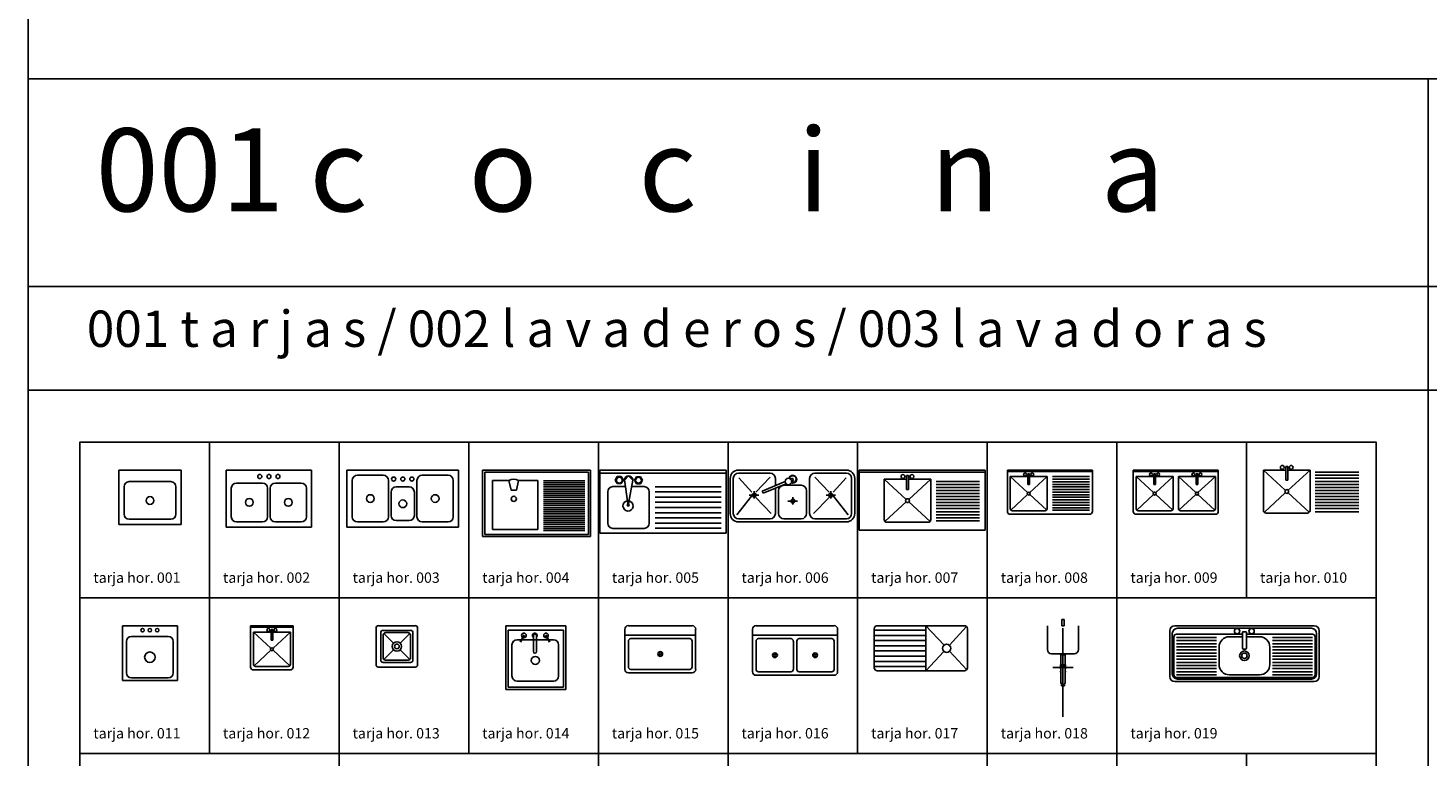
# Model space of a CAD drawing. Units: inches. Extents: x -83619 to 105381, y -25652 to 86350.
# Drawn here: x -83619 to -70119, y 46813 to 53839 of the extents above; entities that cross this region are included whole.
import ezdxf

# ---------------------------------------------------------------- set-up
doc = ezdxf.new("R2010")
doc.units = ezdxf.units.IN
doc.header["$MEASUREMENT"] = 0
for name, color, linetype in [('01 mueble', 8, 'Continuous'), ('08 texto', 7, 'Continuous'), ('09 margen', 40, 'Continuous'), ('09 margen 02', 152, 'Continuous')]:
    doc.layers.add(name, color=color, linetype=linetype)

# ---------------------------------------------------------------- blocks, each defined once
blk = doc.blocks.new('001 tarja 019')
at = {"ltscale": 0.5}
for p, q in [((30.045, 21.895), (30.045, 21.456)), ((30.07, 21.87), (30.07, 21.481)), ((31.437, 21.945), (30.095, 21.945)), ((31.412, 21.92), (30.12, 21.92)), ((30.746, 21.877), (30.746, 21.728)), ((30.775, 21.887), (30.756, 21.887)), ((30.785, 21.728), (30.785, 21.877)), ((31.462, 21.87), (31.462, 21.481)), ((31.487, 21.895), (31.487, 21.456)), ((30.085, 21.838), (30.085, 21.471)), ((30.746, 21.863), (30.11, 21.863)), ((30.496, 21.831), (30.11, 21.831)), ((30.496, 21.801), (30.11, 21.801)), ((30.496, 21.771), (30.11, 21.771)), ((30.496, 21.741), (30.11, 21.741)), ((30.521, 21.571), (30.521, 21.738)), ((30.746, 21.838), (30.621, 21.838)), ((31.422, 21.863), (30.785, 21.863)), ((30.911, 21.838), (30.785, 21.838)), ((31.011, 21.571), (31.011, 21.738)), ((31.422, 21.831), (31.036, 21.831)), ((31.422, 21.801), (31.036, 21.801)), ((31.422, 21.771), (31.036, 21.771)), ((31.422, 21.741), (31.036, 21.741)), ((31.447, 21.838), (31.447, 21.471)), ((30.496, 21.711), (30.11, 21.711)), ((30.496, 21.681), (30.11, 21.681)), ((30.496, 21.651), (30.11, 21.651)), ((30.496, 21.621), (30.11, 21.621)), ((30.756, 21.718), (30.775, 21.718)), ((31.422, 21.711), (31.036, 21.711)), ((31.422, 21.681), (31.036, 21.681)), ((31.422, 21.651), (31.036, 21.651)), ((31.422, 21.621), (31.036, 21.621)), ((30.496, 21.591), (30.11, 21.591)), ((30.496, 21.561), (30.11, 21.561)), ((30.496, 21.531), (30.11, 21.531)), ((30.496, 21.501), (30.11, 21.501)), ((30.496, 21.471), (30.11, 21.471)), ((30.911, 21.471), (30.621, 21.471)), ((31.422, 21.591), (31.036, 21.591)), ((31.422, 21.561), (31.036, 21.561)), ((31.422, 21.531), (31.036, 21.531)), ((31.422, 21.501), (31.036, 21.501)), ((31.422, 21.471), (31.036, 21.471)), ((31.437, 21.406), (30.095, 21.406)), ((31.422, 21.446), (30.11, 21.446)), ((31.412, 21.431), (30.12, 21.431))]:
    blk.add_line(p, q, dxfattribs=at)
for centre, radius in [((30.695, 21.892), 0.026), ((30.835, 21.892), 0.026), ((30.766, 21.655), 0.0463), ((30.766, 21.655), 0.0263)]:
    blk.add_circle(centre, radius, dxfattribs=at)
for centre, radius, start, end in [((30.095, 21.895), 0.05, 90, 180), ((30.12, 21.87), 0.05, 90, 180), ((30.756, 21.877), 0.01, 90, 180), ((30.775, 21.877), 0.01, 0, 90), ((31.412, 21.87), 0.05, 0, 90), ((31.437, 21.895), 0.05, 0, 90), ((30.11, 21.838), 0.025, 90, 180), ((30.621, 21.738), 0.1, 90, 180), ((30.911, 21.738), 0.1, 0, 90), ((31.422, 21.838), 0.025, 0, 90), ((30.756, 21.728), 0.01, 180, 270), ((30.775, 21.728), 0.01, 270, 0), ((30.12, 21.481), 0.05, 180, 270), ((30.11, 21.471), 0.025, 180, 270), ((30.621, 21.571), 0.1, 180, 270), ((30.911, 21.571), 0.1, 270, 0), ((31.412, 21.481), 0.05, 270, 0), ((31.422, 21.471), 0.025, 270, 0), ((30.095, 21.456), 0.05, 180, 270), ((31.437, 21.456), 0.05, 270, 0)]:
    blk.add_arc(centre, radius, start, end, dxfattribs=at)
blk = doc.blocks.new('001 tarja 018')
at = {"layer": '01 mueble', "ltscale": 0.5}
for p, q in [((29.006, 22.005), (29.006, 21.945)), ((29.026, 22.005), (29.006, 22.005)), ((29.026, 21.945), (29.026, 22.005)), ((28.866, 21.945), (28.866, 21.715)), ((29.006, 21.945), (29.026, 21.945)), ((29.016, 21.922), (29.016, 21.065)), ((29.166, 21.715), (29.166, 21.945)), ((28.906, 21.675), (29.126, 21.675)), ((28.991, 21.675), (28.991, 21.665)), ((29.041, 21.675), (28.991, 21.675)), ((28.991, 21.665), (29.041, 21.665)), ((28.996, 21.665), (28.996, 21.568)), ((29.036, 21.665), (29.036, 21.568)), ((29.041, 21.665), (29.041, 21.675)), ((28.917, 21.542), (29.114, 21.542)), ((28.991, 21.568), (28.991, 21.558)), ((29.041, 21.568), (28.991, 21.568)), ((28.991, 21.558), (29.041, 21.558)), ((28.991, 21.506), (28.991, 21.496)), ((28.996, 21.506), (28.991, 21.506)), ((28.991, 21.496), (28.996, 21.496)), ((28.996, 21.558), (28.996, 21.396)), ((29.036, 21.396), (29.036, 21.558)), ((29.041, 21.506), (29.036, 21.506)), ((29.036, 21.496), (29.041, 21.496)), ((29.041, 21.558), (29.041, 21.568)), ((29.041, 21.496), (29.041, 21.506)), ((29.001, 21.376), (29.001, 21.366)), ((29.031, 21.376), (29.001, 21.376)), ((29.001, 21.366), (29.031, 21.366)), ((29.031, 21.366), (29.031, 21.376))]:
    blk.add_line(p, q, dxfattribs=at)
for centre, radius, start, end in [((28.906, 21.715), 0.04, 180, 270), ((29.126, 21.715), 0.04, 270, 0), ((29.016, 21.542), 0.025, 143.1301, 216.8699), ((29.016, 21.542), 0.025, 323.1301, 36.8699), ((29.016, 21.396), 0.02, 180, 0)]:
    blk.add_arc(centre, radius, start, end, dxfattribs=at)
blk = doc.blocks.new('001 tarja 017')
at = {"ltscale": 0.5}
for p, q in [((27.195, 21.915), (27.195, 21.54)), ((27.695, 21.901), (27.195, 21.901)), ((28.065, 21.945), (27.225, 21.945)), ((27.869, 21.757), (27.695, 21.945)), ((27.695, 21.51), (27.695, 21.945)), ((28.087, 21.936), (27.923, 21.756)), ((28.095, 21.54), (28.095, 21.915)), ((27.695, 21.851), (27.195, 21.851)), ((27.695, 21.801), (27.195, 21.801)), ((27.695, 21.751), (27.195, 21.751)), ((27.695, 21.701), (27.195, 21.701)), ((27.695, 21.651), (27.195, 21.651)), ((27.695, 21.601), (27.195, 21.601)), ((27.695, 21.601), (27.195, 21.601)), ((27.868, 21.697), (27.695, 21.51)), ((28.088, 21.519), (27.923, 21.698)), ((27.695, 21.551), (27.195, 21.551)), ((27.225, 21.51), (28.065, 21.51))]:
    blk.add_line(p, q, dxfattribs=at)
blk.add_circle((27.895, 21.727), 0.04, dxfattribs=at)
for centre, start, end in [((27.225, 21.915), 90, 180), ((28.065, 21.915), 0, 90), ((27.225, 21.54), 180, 270), ((28.065, 21.54), 270, 360)]:
    blk.add_arc(centre, 0.03, start, end, dxfattribs=at)
blk = doc.blocks.new('001 tarja 016')
at = {"layer": '01 mueble', "ltscale": 0.5}
for p, q in [((26.023, 21.501), (26.023, 21.911)), ((26.057, 21.945), (26.809, 21.945)), ((26.843, 21.911), (26.843, 21.501)), ((26.023, 21.854), (26.843, 21.854)), ((26.057, 21.524), (26.057, 21.797)), ((26.08, 21.82), (26.393, 21.82)), ((26.416, 21.524), (26.416, 21.797)), ((26.45, 21.797), (26.45, 21.524)), ((26.473, 21.82), (26.786, 21.82)), ((26.809, 21.797), (26.809, 21.524)), ((26.809, 21.467), (26.057, 21.467)), ((26.393, 21.501), (26.08, 21.501)), ((26.786, 21.501), (26.473, 21.501))]:
    blk.add_line(p, q, dxfattribs=at)
for centre, radius in [((26.239, 21.66), 0.0228), ((26.239, 21.66), 0.0114), ((26.626, 21.66), 0.0228), ((26.626, 21.66), 0.0114)]:
    blk.add_circle(centre, radius, dxfattribs=at)
for centre, radius, start, end in [((26.057, 21.911), 0.0342, 90, 180), ((26.809, 21.911), 0.0342, 0, 90), ((26.08, 21.797), 0.0228, 90, 180), ((26.393, 21.797), 0.0228, 0, 90), ((26.473, 21.797), 0.0228, 90, 180), ((26.786, 21.797), 0.0228, 0, 90), ((26.057, 21.501), 0.0342, 180, 270), ((26.08, 21.524), 0.0228, 180, 270), ((26.393, 21.524), 0.0228, 270, 0), ((26.473, 21.524), 0.0228, 180, 270), ((26.786, 21.524), 0.0228, 270, 0), ((26.809, 21.501), 0.0342, 270, 0)]:
    blk.add_arc(centre, radius, start, end, dxfattribs=at)
blk = doc.blocks.new('001 tarja 015')
at = {"layer": '01 mueble', "ltscale": 0.5}
for p, q in [((24.791, 21.524), (24.791, 21.911)), ((24.825, 21.945), (25.44, 21.945)), ((25.474, 21.911), (25.474, 21.524)), ((24.791, 21.854), (25.474, 21.854)), ((24.825, 21.547), (24.825, 21.797)), ((24.848, 21.82), (25.417, 21.82)), ((25.44, 21.797), (25.44, 21.547)), ((25.44, 21.49), (24.825, 21.49)), ((25.417, 21.524), (24.848, 21.524))]:
    blk.add_line(p, q, dxfattribs=at)
for radius in [0.0228, 0.0114]:
    blk.add_circle((25.133, 21.672), radius, dxfattribs=at)
for centre, radius, start, end in [((24.825, 21.911), 0.0342, 90, 180), ((25.44, 21.911), 0.0342, 0, 90), ((24.848, 21.797), 0.0228, 90, 180), ((25.417, 21.797), 0.0228, 0, 90), ((24.825, 21.524), 0.0342, 180, 270), ((24.848, 21.547), 0.0228, 180, 270), ((25.417, 21.547), 0.0228, 270, 0), ((25.44, 21.524), 0.0342, 270, 0)]:
    blk.add_arc(centre, radius, start, end, dxfattribs=at)
blk = doc.blocks.new('001 tarja 014')
at = {"layer": '01 mueble', "ltscale": 0.5}
for p, q in [((23.645, 21.945), (23.645, 21.33)), ((24.222, 21.945), (23.645, 21.945)), ((23.667, 21.901), (23.667, 21.352)), ((24.2, 21.901), (23.667, 21.901)), ((24.2, 21.352), (24.2, 21.901)), ((24.222, 21.33), (24.222, 21.945)), ((23.703, 21.46), (23.703, 21.76)), ((23.753, 21.81), (24.103, 21.81)), ((23.82, 21.856), (23.781, 21.79)), ((23.823, 21.851), (23.784, 21.785)), ((23.909, 21.85), (23.909, 21.695)), ((23.939, 21.85), (23.939, 21.695)), ((24.026, 21.851), (24.064, 21.785)), ((24.029, 21.856), (24.068, 21.79)), ((24.153, 21.46), (24.153, 21.76)), ((23.667, 21.352), (24.2, 21.352)), ((23.753, 21.41), (24.103, 21.41)), ((23.645, 21.33), (24.222, 21.33))]:
    blk.add_line(p, q, dxfattribs=at)
for centre, radius in [((23.818, 21.851), 0.0224), ((24.031, 21.851), 0.0224), ((23.928, 21.61), 0.039)]:
    blk.add_circle(centre, radius, dxfattribs=at)
for centre, radius, start, end in [((23.923, 21.851), 0.0224, 315.9399, 231.7702), ((23.753, 21.76), 0.05, 90, 180), ((23.924, 21.85), 0.015, 0, 180), ((24.103, 21.76), 0.05, 0, 90), ((23.924, 21.695), 0.015, 180, 360), ((23.753, 21.46), 0.05, 180, 270), ((24.103, 21.46), 0.05, 270, 360)]:
    blk.add_arc(centre, radius, start, end, dxfattribs=at)
blk = doc.blocks.new('001 tarja 013')
at = {"layer": '01 mueble', "ltscale": 0.5}
for p, q in [((22.392, 21.568), (22.392, 21.923)), ((22.415, 21.945), (22.77, 21.945)), ((22.437, 21.613), (22.437, 21.878)), ((22.46, 21.9), (22.725, 21.9)), ((22.466, 21.871), (22.561, 21.777)), ((22.482, 21.878), (22.702, 21.878)), ((22.718, 21.871), (22.624, 21.777)), ((22.747, 21.878), (22.747, 21.613)), ((22.792, 21.923), (22.792, 21.568)), ((22.46, 21.635), (22.46, 21.855)), ((22.725, 21.855), (22.725, 21.635)), ((22.561, 21.713), (22.466, 21.619)), ((22.702, 21.613), (22.482, 21.613)), ((22.625, 21.713), (22.718, 21.619)), ((22.77, 21.545), (22.415, 21.545)), ((22.725, 21.59), (22.46, 21.59))]:
    blk.add_line(p, q, dxfattribs=at)
for radius in [0.045, 0.0225]:
    blk.add_circle((22.593, 21.745), radius, dxfattribs=at)
for centre, start, end in [((22.415, 21.923), 90, 180), ((22.46, 21.878), 90, 180), ((22.482, 21.855), 90, 180), ((22.702, 21.855), 0, 90), ((22.725, 21.878), 360, 90), ((22.77, 21.923), 0, 90), ((22.46, 21.613), 180, 270), ((22.482, 21.635), 180, 270), ((22.702, 21.635), 270, 0), ((22.725, 21.613), 270, 0), ((22.415, 21.568), 180, 270), ((22.77, 21.568), 270, 0)]:
    blk.add_arc(centre, 0.0225, start, end, dxfattribs=at)
blk = doc.blocks.new('001 tarja 012')
at = {"layer": '01 mueble', "ltscale": 0.5}
for p, q in [((21.592, 21.945), (21.182, 21.945)), ((21.182, 21.945), (21.182, 21.546)), ((21.594, 21.93), (21.182, 21.93)), ((21.381, 21.882), (21.21, 21.882)), ((21.21, 21.882), (21.377, 21.728)), ((21.21, 21.882), (21.21, 21.573)), ((21.396, 21.909), (21.381, 21.909)), ((21.381, 21.909), (21.381, 21.805)), ((21.396, 21.805), (21.396, 21.909)), ((21.566, 21.882), (21.396, 21.882)), ((21.566, 21.882), (21.399, 21.728)), ((21.566, 21.573), (21.566, 21.882)), ((21.592, 21.945), (21.592, 21.546)), ((21.381, 21.805), (21.396, 21.805)), ((21.377, 21.708), (21.216, 21.559)), ((21.399, 21.708), (21.559, 21.56)), ((21.566, 21.519), (21.21, 21.519)), ((21.23, 21.553), (21.546, 21.553))]:
    blk.add_line(p, q, dxfattribs=at)
for centre in [(21.354, 21.903), (21.422, 21.903), (21.388, 21.718)]:
    blk.add_circle(centre, 0.0144, dxfattribs=at)
for centre, radius, start, end in [((21.21, 21.546), 0.0274, 180, 270), ((21.23, 21.573), 0.0206, 180, 270), ((21.546, 21.573), 0.0206, 270, 0), ((21.565, 21.546), 0.0274, 270, 0)]:
    blk.add_arc(centre, radius, start, end, dxfattribs=at)
blk = doc.blocks.new('001 tarja 011')
at = {"layer": '01 mueble', "ltscale": 0.5}
for p, q in [((19.948, 21.416), (19.948, 21.945)), ((19.948, 21.945), (20.479, 21.945)), ((20.479, 21.945), (20.479, 21.416)), ((19.985, 21.791), (19.985, 21.491)), ((20.386, 21.841), (20.035, 21.841)), ((20.436, 21.491), (20.436, 21.791)), ((20.479, 21.416), (19.948, 21.416)), ((20.035, 21.441), (20.386, 21.441))]:
    blk.add_line(p, q, dxfattribs=at)
for centre, radius in [((20.141, 21.902), 0.0167), ((20.211, 21.902), 0.0167), ((20.282, 21.902), 0.0167), ((20.211, 21.641), 0.0504)]:
    blk.add_circle(centre, radius, dxfattribs=at)
for centre, start, end in [((20.035, 21.791), 90, 180), ((20.386, 21.791), 0, 90), ((20.035, 21.491), 180, 270), ((20.386, 21.491), 270, 0)]:
    blk.add_arc(centre, 0.05, start, end, dxfattribs=at)
blk = doc.blocks.new('001 tarja 010')
at = {"layer": '01 mueble', "ltscale": 0.5}
for p, q in [((30.949, 23.445), (31.16, 23.25)), ((30.949, 23.445), (31.164, 23.445)), ((30.949, 23.056), (30.949, 23.445)), ((31.164, 23.347), (31.164, 23.479)), ((31.164, 23.479), (31.183, 23.479)), ((31.183, 23.479), (31.183, 23.347)), ((31.183, 23.445), (31.399, 23.445)), ((31.399, 23.445), (31.187, 23.25)), ((31.399, 23.445), (31.399, 23.056)), ((31.868, 23.424), (31.449, 23.424)), ((31.868, 23.395), (31.449, 23.395)), ((31.868, 23.366), (31.449, 23.366)), ((31.16, 23.226), (30.958, 23.039)), ((31.183, 23.347), (31.164, 23.347)), ((31.187, 23.226), (31.391, 23.038)), ((31.868, 23.336), (31.449, 23.336)), ((31.868, 23.307), (31.449, 23.307)), ((31.868, 23.278), (31.449, 23.278)), ((31.868, 23.248), (31.449, 23.248)), ((31.868, 23.219), (31.449, 23.219)), ((31.868, 23.19), (31.449, 23.19)), ((31.868, 23.161), (31.449, 23.161)), ((31.868, 23.131), (31.449, 23.131)), ((31.868, 23.102), (31.449, 23.102)), ((31.373, 23.03), (30.975, 23.03)), ((31.868, 23.073), (31.449, 23.073)), ((31.868, 23.043), (31.449, 23.043))]:
    blk.add_line(p, q, dxfattribs=at)
for centre in [(31.131, 23.471), (31.217, 23.471), (31.174, 23.238)]:
    blk.add_circle(centre, 0.0182, dxfattribs=at)
for centre, start, end in [((30.975, 23.056), 180, 270), ((31.373, 23.056), 270, 0)]:
    blk.add_arc(centre, 0.026, start, end, dxfattribs=at)
blk = doc.blocks.new('001 tarja 009')
at = {"layer": '01 mueble', "ltscale": 0.5}
for p, q in [((30.514, 23.445), (29.694, 23.445)), ((29.694, 23.445), (29.694, 23.046)), ((30.514, 23.43), (29.694, 23.43)), ((29.721, 23.382), (29.721, 23.073)), ((29.721, 23.382), (29.889, 23.228)), ((29.892, 23.382), (29.721, 23.382)), ((29.907, 23.409), (29.892, 23.409)), ((29.892, 23.409), (29.892, 23.305)), ((29.907, 23.305), (29.907, 23.409)), ((30.078, 23.382), (29.907, 23.382)), ((30.078, 23.382), (29.91, 23.228)), ((30.078, 23.073), (30.078, 23.382)), ((30.13, 23.382), (30.297, 23.228)), ((30.13, 23.382), (30.3, 23.382)), ((30.13, 23.073), (30.13, 23.382)), ((30.3, 23.305), (30.3, 23.409)), ((30.3, 23.409), (30.315, 23.409)), ((30.315, 23.409), (30.315, 23.305)), ((30.315, 23.382), (30.486, 23.382)), ((30.486, 23.382), (30.318, 23.228)), ((30.486, 23.382), (30.486, 23.073)), ((30.514, 23.445), (30.514, 23.046)), ((29.892, 23.305), (29.907, 23.305)), ((30.315, 23.305), (30.3, 23.305)), ((29.889, 23.208), (29.727, 23.059)), ((29.91, 23.208), (30.071, 23.06)), ((30.297, 23.208), (30.137, 23.06)), ((30.318, 23.208), (30.48, 23.059)), ((30.486, 23.019), (29.721, 23.019)), ((29.742, 23.053), (30.057, 23.053)), ((30.466, 23.053), (30.15, 23.053))]:
    blk.add_line(p, q, dxfattribs=at)
for centre in [(29.865, 23.403), (29.934, 23.403), (30.274, 23.403), (30.342, 23.403), (29.9, 23.218), (30.308, 23.218)]:
    blk.add_circle(centre, 0.0144, dxfattribs=at)
for centre, radius, start, end in [((29.721, 23.046), 0.0274, 180, 270), ((29.742, 23.073), 0.0206, 180, 270), ((30.057, 23.073), 0.0206, 270, 0), ((30.15, 23.073), 0.0206, 180, 270), ((30.466, 23.073), 0.0206, 270, 0), ((30.486, 23.046), 0.0274, 270, 0)]:
    blk.add_arc(centre, radius, start, end, dxfattribs=at)
blk = doc.blocks.new('001 tarja 008')
at = {"layer": '01 mueble', "ltscale": 0.5}
for p, q in [((29.3, 23.445), (28.48, 23.445)), ((28.48, 23.445), (28.48, 23.046)), ((29.3, 23.43), (28.48, 23.43)), ((28.678, 23.382), (28.507, 23.382)), ((28.507, 23.382), (28.675, 23.228)), ((28.507, 23.382), (28.507, 23.073)), ((28.693, 23.409), (28.678, 23.409)), ((28.678, 23.409), (28.678, 23.305)), ((28.693, 23.305), (28.693, 23.409)), ((28.864, 23.382), (28.693, 23.382)), ((28.864, 23.382), (28.696, 23.228)), ((28.864, 23.073), (28.864, 23.382)), ((28.916, 23.382), (29.272, 23.382)), ((28.916, 23.357), (29.272, 23.357)), ((29.3, 23.445), (29.3, 23.046)), ((28.678, 23.305), (28.693, 23.305)), ((28.916, 23.332), (29.272, 23.332)), ((28.916, 23.307), (29.272, 23.307)), ((28.916, 23.282), (29.272, 23.282)), ((28.916, 23.257), (29.272, 23.257)), ((28.916, 23.232), (29.272, 23.232)), ((28.675, 23.208), (28.513, 23.059)), ((28.696, 23.208), (28.857, 23.06)), ((28.916, 23.207), (29.272, 23.207)), ((28.916, 23.182), (29.272, 23.182)), ((28.916, 23.157), (29.272, 23.157)), ((28.916, 23.132), (29.272, 23.132)), ((28.916, 23.107), (29.272, 23.107)), ((29.272, 23.019), (28.507, 23.019)), ((28.528, 23.053), (28.843, 23.053)), ((28.916, 23.082), (29.272, 23.082)), ((28.916, 23.057), (29.272, 23.057))]:
    blk.add_line(p, q, dxfattribs=at)
for centre in [(28.651, 23.403), (28.72, 23.403), (28.686, 23.218)]:
    blk.add_circle(centre, 0.0144, dxfattribs=at)
for centre, radius, start, end in [((28.507, 23.046), 0.0274, 180, 270), ((28.528, 23.073), 0.0206, 180, 270), ((28.843, 23.073), 0.0206, 270, 0), ((29.272, 23.046), 0.0274, 270, 0)]:
    blk.add_arc(centre, radius, start, end, dxfattribs=at)
blk = doc.blocks.new('001 tarja 007')
at = {"layer": '01 mueble', "ltscale": 0.5}
for p, q in [((28.267, 23.445), (27.052, 23.445)), ((27.052, 23.445), (27.052, 22.865)), ((28.267, 23.425), (27.052, 23.425)), ((27.292, 23.357), (27.503, 23.162)), ((27.292, 23.357), (27.507, 23.357)), ((27.292, 22.968), (27.292, 23.357)), ((27.507, 23.259), (27.507, 23.391)), ((27.507, 23.391), (27.526, 23.391)), ((27.526, 23.391), (27.526, 23.259)), ((27.526, 23.357), (27.742, 23.357)), ((27.742, 23.357), (27.53, 23.162)), ((27.742, 23.357), (27.742, 22.968)), ((28.267, 23.445), (28.267, 22.865)), ((27.526, 23.259), (27.507, 23.259)), ((28.21, 23.336), (27.792, 23.336)), ((28.21, 23.307), (27.792, 23.307)), ((28.21, 23.278), (27.792, 23.278)), ((28.21, 23.249), (27.792, 23.249)), ((27.503, 23.138), (27.301, 22.951)), ((27.53, 23.138), (27.734, 22.95)), ((28.21, 23.219), (27.792, 23.219)), ((28.21, 23.19), (27.792, 23.19)), ((28.21, 23.161), (27.792, 23.161)), ((28.21, 23.131), (27.792, 23.131)), ((28.21, 23.102), (27.792, 23.102)), ((28.21, 23.073), (27.792, 23.073)), ((28.21, 23.043), (27.792, 23.043)), ((28.21, 23.014), (27.792, 23.014)), ((28.21, 22.985), (27.792, 22.985)), ((28.21, 22.955), (27.792, 22.955)), ((28.267, 22.865), (27.052, 22.865)), ((27.716, 22.942), (27.318, 22.942))]:
    blk.add_line(p, q, dxfattribs=at)
for centre in [(27.473, 23.383), (27.56, 23.383), (27.517, 23.15)]:
    blk.add_circle(centre, 0.0182, dxfattribs=at)
for centre, start, end in [((27.318, 22.968), 180, 270), ((27.716, 22.968), 270, 0)]:
    blk.add_arc(centre, 0.026, start, end, dxfattribs=at)
blk = doc.blocks.new('001 tarja 006')
at = {"layer": '01 mueble', "ltscale": 0.5}
for p, q in [((25.807, 23.365), (25.807, 23.025)), ((25.837, 23.365), (25.837, 23.025)), ((26.408, 23.445), (25.887, 23.445)), ((26.193, 23.415), (25.887, 23.415)), ((26.016, 23.231), (25.89, 23.37)), ((26.053, 23.231), (26.193, 23.377)), ((26.243, 23.365), (26.243, 23.296)), ((26.389, 23.357), (26.409, 23.366)), ((26.408, 23.445), (26.928, 23.445)), ((26.418, 23.34), (26.409, 23.366)), ((26.573, 23.365), (26.573, 23.025)), ((26.623, 23.415), (26.928, 23.415)), ((26.762, 23.231), (26.623, 23.377)), ((26.8, 23.231), (26.925, 23.37)), ((26.978, 23.365), (26.978, 23.025)), ((27.008, 23.365), (27.008, 23.025)), ((26.039, 23.242), (26.039, 23.17)), ((26.115, 23.242), (26.337, 23.335)), ((26.126, 23.222), (26.115, 23.242)), ((26.346, 23.311), (26.126, 23.222)), ((26.243, 23.269), (26.243, 23.025)), ((26.273, 23.248), (26.273, 23.025)), ((26.408, 23.298), (26.323, 23.298)), ((26.418, 23.34), (26.399, 23.333)), ((26.408, 23.298), (26.493, 23.298)), ((26.543, 23.248), (26.543, 23.025)), ((26.776, 23.242), (26.776, 23.17)), ((26.012, 23.193), (25.87, 23.013)), ((26.082, 23.204), (25.991, 23.204)), ((26.203, 23.027), (26.053, 23.18)), ((26.455, 23.146), (26.364, 23.146)), ((26.412, 23.184), (26.412, 23.112)), ((26.612, 23.027), (26.762, 23.18)), ((26.733, 23.204), (26.824, 23.204)), ((26.803, 23.193), (26.946, 23.013)), ((26.193, 22.975), (25.887, 22.975)), ((26.408, 22.975), (26.323, 22.975)), ((26.408, 22.975), (26.493, 22.975)), ((26.623, 22.975), (26.928, 22.975)), ((26.408, 22.945), (25.887, 22.945)), ((26.408, 22.945), (26.928, 22.945))]:
    blk.add_line(p, q, dxfattribs=at)
for centre, radius in [((26.368, 23.334), 0.0314), ((26.039, 23.204), 0.0185), ((26.776, 23.204), 0.0185), ((26.412, 23.146), 0.0185)]:
    blk.add_circle(centre, radius, dxfattribs=at)
for centre, radius, start, end in [((25.887, 23.365), 0.08, 90, 180), ((25.887, 23.365), 0.05, 90, 180), ((26.193, 23.365), 0.05, 0, 90), ((26.411, 23.357), 0.0375, 248.5719, 168.0595), ((26.411, 23.357), 0.0326, 247.9922, 168.6393), ((26.623, 23.365), 0.05, 90, 180), ((26.928, 23.365), 0.08, 0, 90), ((26.928, 23.365), 0.05, 0, 90), ((26.323, 23.248), 0.05, 90, 180), ((26.493, 23.248), 0.05, 0, 90), ((25.887, 23.025), 0.08, 180, 270), ((25.887, 23.025), 0.05, 180, 270), ((26.193, 23.025), 0.05, 270, 0), ((26.323, 23.025), 0.05, 180, 270), ((26.493, 23.025), 0.05, 270, 0), ((26.623, 23.025), 0.05, 180, 270), ((26.928, 23.025), 0.05, 270, 0), ((26.928, 23.025), 0.08, 270, 0)]:
    blk.add_arc(centre, radius, start, end, dxfattribs=at)
blk = doc.blocks.new('001 tarja 005')
at = {"ltscale": 0.5}
for p, q in [((24.549, 22.835), (24.549, 23.445)), ((24.549, 23.445), (25.769, 23.445)), ((24.549, 23.415), (25.769, 23.415)), ((24.697, 23.348, 0.915), (24.717, 23.383, 0.915)), ((24.717, 23.383, 0.915), (24.757, 23.383, 0.915)), ((24.757, 23.383, 0.915), (24.777, 23.348, 0.915)), ((24.827, 23.388, 1.015), (24.788, 23.349, 1.015)), ((24.867, 23.349, 1.015), (24.827, 23.388, 1.015)), ((24.883, 23.347, 0.915), (24.903, 23.381, 0.915)), ((24.903, 23.381, 0.915), (24.942, 23.381, 0.915)), ((24.942, 23.381, 0.915), (24.962, 23.347, 0.915)), ((25.769, 23.445), (25.769, 22.835)), ((24.627, 23.235, 0.615), (24.627, 22.933, 0.615)), ((24.797, 23.285, 0.615), (24.677, 23.285, 0.615)), ((24.717, 23.314, 0.915), (24.697, 23.348, 0.915)), ((24.757, 23.314, 0.915), (24.717, 23.314, 0.915)), ((24.777, 23.348, 0.915), (24.757, 23.314, 0.915)), ((24.788, 23.35, 1.015), (24.82, 23.124, 1.015)), ((24.869, 23.349, 1.015), (24.827, 23.124, 1.015)), ((24.977, 23.285, 0.615), (24.857, 23.285, 0.615)), ((24.903, 23.312, 0.915), (24.883, 23.347, 0.915)), ((24.942, 23.312, 0.915), (24.903, 23.312, 0.915)), ((24.962, 23.347, 0.915), (24.942, 23.312, 0.915)), ((25.027, 22.933, 0.615), (25.027, 23.235, 0.615)), ((25.083, 23.284, 0.915), (25.719, 23.284, 0.915)), ((25.083, 23.234, 0.915), (25.719, 23.234, 0.915)), ((24.82, 23.124, 1.015), (24.813, 23.101, 1.015)), ((24.813, 23.101, 1.015), (24.82, 23.099, 1.015)), ((24.824, 23.099, 1.015), (24.82, 23.099, 1.015)), ((24.833, 23.101, 1.015), (24.826, 23.099, 1.015)), ((24.827, 23.124, 1.015), (24.833, 23.101, 1.015)), ((25.083, 23.184, 0.915), (25.719, 23.184, 0.915)), ((25.083, 23.134, 0.915), (25.719, 23.134, 0.915)), ((25.083, 23.084, 0.915), (25.719, 23.084, 0.915)), ((25.083, 23.034, 0.915), (25.719, 23.034, 0.915)), ((25.083, 22.984, 0.915), (25.719, 22.984, 0.915)), ((25.769, 22.835), (24.549, 22.835)), ((24.677, 22.883, 0.615), (24.977, 22.883, 0.615)), ((25.083, 22.934, 0.915), (25.719, 22.934, 0.915)), ((25.083, 22.884, 0.915), (25.719, 22.884, 0.915))]:
    blk.add_line(p, q, dxfattribs=at)
for centre in [(24.738, 23.347, 0.915), (24.923, 23.347, 0.915)]:
    blk.add_circle(centre, 0.0283, dxfattribs=at)
for centre, radius, start, end in [((24.828, 23.347, 0.915), 0.0411, 336.2814, 204.7789), ((24.677, 23.235, 0.615), 0.05, 90, 180), ((24.977, 23.235, 0.615), 0.05, 0, 90), ((24.822, 23.099, 1.015), 0.0488, 96.6842, 78.761), ((24.677, 22.933, 0.615), 0.05, 180, 270), ((24.977, 22.933, 0.615), 0.05, 270, 0)]:
    blk.add_arc(centre, radius, start, end, dxfattribs=at)
blk = doc.blocks.new('001 tarja 004')
at = {"layer": '01 mueble', "ltscale": 0.5}
for p, q in [((23.42, 22.805), (23.42, 23.445)), ((23.42, 23.445), (24.46, 23.445)), ((23.44, 22.825), (23.44, 23.425)), ((23.44, 23.425), (24.44, 23.425)), ((24.44, 23.425), (24.44, 22.825)), ((24.46, 23.445), (24.46, 22.805)), ((23.515, 23.345), (23.672, 23.345)), ((23.515, 22.873), (23.515, 23.345)), ((23.694, 23.252), (23.672, 23.345)), ((23.694, 23.252), (23.746, 23.252)), ((23.767, 23.345), (23.746, 23.252)), ((23.767, 23.345), (23.952, 23.345)), ((23.952, 23.345), (23.952, 22.873)), ((24.007, 23.342), (24.406, 23.342)), ((24.007, 23.322), (24.406, 23.322)), ((24.007, 23.302), (24.406, 23.302)), ((24.007, 23.282), (24.406, 23.282)), ((24.007, 23.262), (24.406, 23.262)), ((24.007, 23.242), (24.406, 23.242)), ((24.007, 23.222), (24.406, 23.222)), ((24.007, 23.202), (24.406, 23.202)), ((24.007, 23.182), (24.406, 23.182)), ((24.007, 23.162), (24.406, 23.162)), ((24.007, 23.142), (24.406, 23.142)), ((24.007, 23.122), (24.406, 23.122)), ((24.007, 23.102), (24.406, 23.102)), ((24.007, 23.082), (24.406, 23.082)), ((24.007, 23.062), (24.406, 23.062)), ((24.007, 23.042), (24.406, 23.042)), ((24.007, 23.022), (24.406, 23.022)), ((24.007, 23.002), (24.406, 23.002)), ((24.007, 22.982), (24.406, 22.982)), ((24.007, 22.962), (24.406, 22.962)), ((24.44, 22.825), (23.44, 22.825)), ((23.952, 22.873), (23.515, 22.873)), ((24.007, 22.942), (24.406, 22.942)), ((24.007, 22.922), (24.406, 22.922)), ((24.007, 22.902), (24.406, 22.902)), ((24.007, 22.882), (24.406, 22.882)), ((24.007, 22.862), (24.406, 22.862)), ((24.46, 22.805), (23.42, 22.805))]:
    blk.add_line(p, q, dxfattribs=at)
blk.add_circle((23.72, 23.167), 0.0249, dxfattribs=at)
blk.add_arc((23.72, 23.267), 0.0908, 58.5857, 121.4143, dxfattribs=at)
blk = doc.blocks.new('001 tarja 003')
at = {"layer": '01 mueble', "ltscale": 0.5}
for p, q in [((22.112, 23.445), (22.112, 22.895)), ((23.187, 23.445), (22.112, 23.445)), ((22.462, 23.395), (22.212, 23.395)), ((23.087, 23.395), (22.837, 23.395)), ((23.187, 22.895), (23.187, 23.445)), ((22.162, 23.345), (22.162, 22.995)), ((22.162, 23.27), (22.162, 22.995)), ((22.512, 22.995), (22.512, 23.345)), ((22.537, 23.233), (22.537, 23.008)), ((22.712, 23.283), (22.587, 23.283)), ((22.762, 23.008), (22.762, 23.233)), ((22.787, 23.345), (22.787, 22.995)), ((23.137, 22.995), (23.137, 23.345)), ((22.587, 22.958), (22.712, 22.958)), ((22.112, 22.895), (23.187, 22.895)), ((22.212, 22.945), (22.462, 22.945)), ((22.837, 22.945), (23.087, 22.945))]:
    blk.add_line(p, q, dxfattribs=at)
for centre, radius in [((22.562, 23.358), 0.0198), ((22.65, 23.358), 0.0198), ((22.737, 23.358), 0.0198), ((22.337, 23.17), 0.0375), ((22.65, 23.12), 0.0375), ((22.962, 23.17), 0.0375)]:
    blk.add_circle(centre, radius, dxfattribs=at)
for centre, start, end in [((22.212, 23.345), 90, 180), ((22.462, 23.345), 0, 90), ((22.837, 23.345), 90, 180), ((23.087, 23.345), 0, 90), ((22.587, 23.233), 90, 180), ((22.712, 23.233), 0, 90), ((22.212, 22.995), 180, 270), ((22.462, 22.995), 270, 0), ((22.587, 23.008), 180, 270), ((22.712, 23.008), 270, 0), ((22.837, 22.995), 180, 270), ((23.087, 22.995), 270, 0)]:
    blk.add_arc(centre, 0.05, start, end, dxfattribs=at)
blk = doc.blocks.new('001 tarja 002')
at = {"layer": '01 mueble', "ltscale": 0.5}
for p, q in [((20.946, 23.445), (20.946, 22.895)), ((21.771, 23.445), (20.946, 23.445)), ((21.771, 22.895), (21.771, 23.445)), ((20.996, 23.27), (20.996, 22.995)), ((21.296, 23.32), (21.046, 23.32)), ((21.346, 22.995), (21.346, 23.27)), ((21.371, 23.27), (21.371, 22.995)), ((21.671, 23.32), (21.421, 23.32)), ((21.721, 22.995), (21.721, 23.27)), ((20.946, 22.895), (21.771, 22.895)), ((21.046, 22.945), (21.296, 22.945)), ((21.421, 22.945), (21.671, 22.945))]:
    blk.add_line(p, q, dxfattribs=at)
for centre, radius in [((21.271, 23.383), 0.0198), ((21.359, 23.383), 0.0198), ((21.446, 23.383), 0.0198), ((21.171, 23.133), 0.0375), ((21.546, 23.133), 0.0375)]:
    blk.add_circle(centre, radius, dxfattribs=at)
for centre, start, end in [((21.046, 23.27), 90, 180), ((21.296, 23.27), 0, 90), ((21.421, 23.27), 90, 180), ((21.671, 23.27), 0, 90), ((21.046, 22.995), 180, 270), ((21.296, 22.995), 270, 0), ((21.421, 22.995), 180, 270), ((21.671, 22.995), 270, 0)]:
    blk.add_arc(centre, 0.05, start, end, dxfattribs=at)
blk = doc.blocks.new('001 tarja 001')
at = {"layer": '01 mueble', "ltscale": 0.5}
for p, q in [((19.912, 23.445), (19.912, 22.92)), ((20.512, 23.445), (19.912, 23.445)), ((20.512, 22.92), (20.512, 23.445)), ((19.962, 23.283), (19.962, 23.02)), ((20.412, 23.333), (20.012, 23.333)), ((20.462, 23.02), (20.462, 23.283)), ((20.012, 22.97), (20.412, 22.97)), ((19.912, 22.92), (20.512, 22.92))]:
    blk.add_line(p, q, dxfattribs=at)
blk.add_circle((20.212, 23.151), 0.0375, dxfattribs=at)
for centre, start, end in [((20.012, 23.283), 90, 180), ((20.412, 23.283), 0, 90), ((20.012, 23.02), 180, 270), ((20.412, 23.02), 270, 0)]:
    blk.add_arc(centre, 0.05, start, end, dxfattribs=at)

msp = doc.modelspace()

# ---------------------------------------------------------------- linework, layer by layer
at = {"layer": '09 margen'}
for points in [[(105381, 53348), (-83619, 53348), (-83619, 59347), (105381, 59347)], [(-70119, 51348), (-83619, 51348), (-83619, 53348), (-70119, 53348)], [(-43119, 51348), (-70119, 51348), (-70119, 53348), (-43119, 53348)], [(-70119, 50348), (-83619, 50348), (-83619, 51348), (-70119, 51348)], [(-70119, 40348), (-83619, 40348), (-83619, 50348), (-70119, 50348)], [(-56619, 40348), (-70119, 40348), (-70119, 50348), (-56619, 50348)], [(-70619, 40848), (-83119, 40848), (-83119, 49848), (-70619, 49848)]]:
    msp.add_lwpolyline(points, close=True, dxfattribs=at)
at = {"layer": '09 margen 02'}
for points in [[(-83119, 49848), (-81869, 49848), (-81869, 48348), (-83119, 48348)], [(-80619, 49848), (-81869, 49848), (-81869, 48348), (-80619, 48348)], [(-79369, 49848), (-80619, 49848), (-80619, 48348), (-79369, 48348)], [(-79369, 49848), (-78119, 49848), (-78119, 48348), (-79369, 48348)], [(-76869, 49848), (-78119, 49848), (-78119, 48348), (-76869, 48348)], [(-76869, 49848), (-75619, 49848), (-75619, 48348), (-76869, 48348)], [(-74369, 49848), (-75619, 49848), (-75619, 48348), (-74369, 48348)], [(-74369, 49848), (-73119, 49848), (-73119, 48348), (-74369, 48348)], [(-71869, 49848), (-73119, 49848), (-73119, 48348), (-71869, 48348)], [(-71869, 49848), (-70619, 49848), (-70619, 48348), (-71869, 48348)], [(-83119, 48348), (-81869, 48348), (-81869, 46848), (-83119, 46848)], [(-80619, 48348), (-81869, 48348), (-81869, 46848), (-80619, 46848)], [(-79369, 48348), (-80619, 48348), (-80619, 46848), (-79369, 46848)], [(-79369, 48348), (-78119, 48348), (-78119, 46848), (-79369, 46848)], [(-76869, 48348), (-78119, 48348), (-78119, 46848), (-76869, 46848)], [(-76869, 48348), (-75619, 48348), (-75619, 46848), (-76869, 46848)], [(-74369, 48348), (-75619, 48348), (-75619, 46848), (-74369, 46848)], [(-74369, 48348), (-73119, 48348), (-73119, 46848), (-74369, 46848)], [(-70619, 48348), (-73119, 48348), (-73119, 46848), (-70619, 46848)], [(-80619, 45348), (-83119, 45348), (-83119, 46848), (-80619, 46848)], [(-78119, 46848), (-80619, 46848), (-80619, 45348), (-78119, 45348)], [(-76869, 46848), (-78119, 46848), (-78119, 45348), (-76869, 45348)], [(-76869, 45348), (-74369, 45348), (-74369, 46848), (-76869, 46848)], [(-74369, 46848), (-73119, 46848), (-73119, 45348), (-74369, 45348)], [(-71869, 46848), (-73119, 46848), (-73119, 45348), (-71869, 45348)], [(-71869, 46848), (-70619, 46848), (-70619, 45348), (-71869, 45348)]]:
    msp.add_lwpolyline(points, close=True, dxfattribs=at)

# ---------------------------------------------------------------- block references
at = {"xscale": 1000, "yscale": 1000, "zscale": 1000}
for name in ['001 tarja 001', '001 tarja 002', '001 tarja 003', '001 tarja 004', '001 tarja 005', '001 tarja 006', '001 tarja 007', '001 tarja 008', '001 tarja 009', '001 tarja 010', '001 tarja 011', '001 tarja 012', '001 tarja 013', '001 tarja 014', '001 tarja 015', '001 tarja 016', '001 tarja 017', '001 tarja 018', '001 tarja 019']:
    msp.add_blockref(name, (-102655, 26134), dxfattribs=at)

# ---------------------------------------------------------------- texts
at = {"layer": '08 texto', "ltscale": 0.5, "attachment_point": 1}
for s, insert, char_height, width in [('{\\fCentury Gothic|b1|i0|c0|p34;001 c    o    c    i    n    a}', (-82966, 52872), 800, 12370.3), ('{\\fCentury Gothic|b1|i0|c0|p34;001 t a r j a s / 002 l a v a d e r o s / 003 l a v a d o r a s}', (-83052, 51116), 350, 15245.29), ('{\\fCentury Gothic|b1|i0|c0|p34;tarja hor. 001}', (-82989, 48592), 100, 9915.7), ('{\\fCentury Gothic|b1|i0|c0|p34;tarja hor. 002}', (-81739, 48592), 100, 9915.7), ('{\\fCentury Gothic|b1|i0|c0|p34;tarja hor. 003}', (-80489, 48592), 100, 9915.7), ('{\\fCentury Gothic|b1|i0|c0|p34;tarja hor. 004}', (-79239, 48592), 100, 9915.7), ('{\\fCentury Gothic|b1|i0|c0|p34;tarja hor. 005}', (-77989, 48592), 100, 9915.7), ('{\\fCentury Gothic|b1|i0|c0|p34;tarja hor. 006}', (-76739, 48592), 100, 9915.7), ('{\\fCentury Gothic|b1|i0|c0|p34;tarja hor. 007}', (-75489, 48592), 100, 9915.7), ('{\\fCentury Gothic|b1|i0|c0|p34;tarja hor. 008}', (-74239, 48592), 100, 9915.7), ('{\\fCentury Gothic|b1|i0|c0|p34;tarja hor. 009}', (-72989, 48592), 100, 9915.7), ('{\\fCentury Gothic|b1|i0|c0|p34;tarja hor. 010}', (-71739, 48592), 100, 9915.7), ('{\\fCentury Gothic|b1|i0|c0|p34;tarja hor. 011}', (-82989, 47092), 100, 9915.7), ('{\\fCentury Gothic|b1|i0|c0|p34;tarja hor. 012}', (-81739, 47092), 100, 9915.7), ('{\\fCentury Gothic|b1|i0|c0|p34;tarja hor. 013}', (-80489, 47092), 100, 9915.7), ('{\\fCentury Gothic|b1|i0|c0|p34;tarja hor. 014}', (-79239, 47092), 100, 9915.7), ('{\\fCentury Gothic|b1|i0|c0|p34;tarja hor. 015}', (-77989, 47092), 100, 9915.7), ('{\\fCentury Gothic|b1|i0|c0|p34;tarja hor. 016}', (-76739, 47092), 100, 9915.7), ('{\\fCentury Gothic|b1|i0|c0|p34;tarja hor. 017}', (-75489, 47092), 100, 9915.7), ('{\\fCentury Gothic|b1|i0|c0|p34;tarja hor. 018}', (-74239, 47092), 100, 9915.7), ('{\\fCentury Gothic|b1|i0|c0|p34;tarja hor. 019}', (-72989, 47092), 100, 9915.7)]:
    msp.add_mtext(s, dxfattribs=dict(at, insert=insert, char_height=char_height, width=width))

doc.saveas('drawing.dxf')
